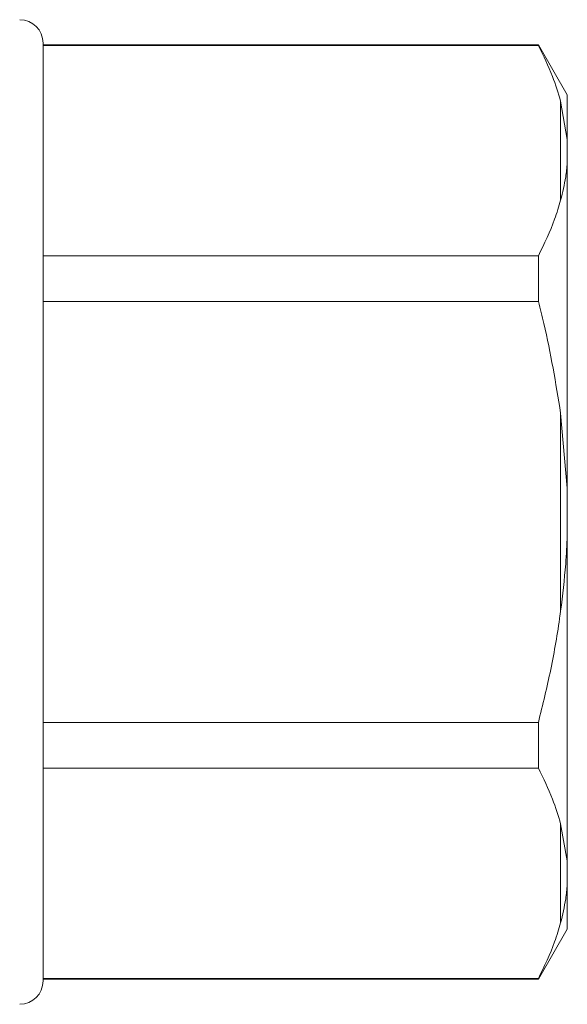
# Model space of a CAD drawing. Units: millimetres. Extents: x 163 to 243, y 96 to 266.
# Drawn here: x 217 to 234, y 174 to 204 of the extents above; entities that cross this region are included whole.
import ezdxf

# ---------------------------------------------------------------- set-up
doc = ezdxf.new("R2010")
doc.units = ezdxf.units.MM
doc.linetypes.add('PHANTOM', pattern=[12.7, 6.35, -1.27, 1.27, -1.27, 1.27, -1.27])

msp = doc.modelspace()

# ---------------------------------------------------------------- linework, layer by layer
at = {"color": 7, "linetype": 'Continuous', "lineweight": 15}
for p, q in [((218.009, 202.887), (218.009, 174.787)), ((232.843, 202.837), (218.009, 202.837)), ((218.009, 202.815), (232.843, 202.815)), ((233.709, 201.337), (232.843, 202.837)), ((232.843, 202.815), (232.843, 202.837)), ((233.709, 200), (233.709, 201.337)), ((233.709, 200), (233.509, 201.144)), ((233.709, 199.289), (233.709, 200)), ((233.709, 189.547), (233.709, 199.289)), ((232.843, 196.51), (218.009, 196.51)), ((232.843, 195.142), (232.843, 196.51)), ((218.009, 195.142), (232.843, 195.142)), ((233.709, 189.547), (233.509, 191.8)), ((233.709, 188.126), (233.709, 189.547)), ((233.709, 178.384), (233.709, 188.126)), ((232.843, 182.532), (218.009, 182.532)), ((232.843, 181.164), (232.843, 182.532)), ((218.009, 181.164), (232.843, 181.164)), ((233.709, 178.384), (233.509, 179.493)), ((233.709, 177.674), (233.709, 178.384)), ((233.709, 176.337), (233.709, 177.674)), ((232.843, 174.837), (233.709, 176.337)), ((232.843, 174.859), (218.009, 174.859)), ((218.009, 174.837), (232.843, 174.837)), ((232.843, 174.837), (232.843, 174.859))]:
    msp.add_line(p, q, dxfattribs=at)
at = {"color": 8, "linetype": 'PHANTOM', "lineweight": 0}
for p, q in [((233.509, 198.181), (233.509, 201.144)), ((233.509, 185.874), (233.509, 191.8)), ((233.509, 176.53), (233.509, 179.493))]:
    msp.add_line(p, q, dxfattribs=at)
at = {"color": 7, "linetype": 'Continuous', "lineweight": 15}
for centre, start, end in [((217.309, 202.887), 0, 90), ((217.309, 174.787), 270, 0)]:
    msp.add_arc(centre, 0.7, start, end, dxfattribs=at)
for points, knots in [([(233.509, 201.144), (233.435, 201.392), (233.266, 201.954), (232.995, 202.506), (232.843, 202.815)], [0, 0, 0, 0, 0.441873, 1, 1, 1, 1]), ([(233.509, 198.181), (233.567, 198.413), (233.659, 198.782), (233.696, 199.152), (233.709, 199.289)], [0, 0, 0, 0, 0.627633, 1, 1, 1, 1]), ([(232.843, 196.51), (233.021, 196.875), (233.289, 197.428), (233.454, 197.99), (233.509, 198.181)], [0, 0, 0, 0, 0.66187, 1, 1, 1, 1]), ([(233.509, 191.8), (233.363, 192.699), (233.18, 193.821), (232.899, 194.922), (232.843, 195.142)], [0, 0, 0, 0, 0.800571, 1, 1, 1, 1]), ([(233.509, 185.874), (233.567, 186.344), (233.659, 187.093), (233.696, 187.846), (233.709, 188.126)], [0, 0, 0, 0, 0.6276326, 1, 1, 1, 1]), ([(232.843, 182.532), (232.973, 183.061), (233.232, 184.12), (233.424, 185.241), (233.503, 185.828), (233.509, 185.874)], [0, 0, 0, 0, 0.478892, 0.959321, 1, 1, 1, 1]), ([(233.509, 179.493), (233.435, 179.741), (233.266, 180.304), (232.995, 180.856), (232.843, 181.164)], [0, 0, 0, 0, 0.441873, 1, 1, 1, 1]), ([(233.509, 176.53), (233.567, 176.768), (233.659, 177.147), (233.696, 177.531), (233.709, 177.674)], [0, 0, 0, 0, 0.627633, 1, 1, 1, 1]), ([(232.843, 174.859), (233.021, 175.225), (233.289, 175.777), (233.454, 176.34), (233.509, 176.53)], [0, 0, 0, 0, 0.66187, 1, 1, 1, 1])]:
    msp.add_open_spline(points, degree=3, knots=knots, dxfattribs=at)

doc.saveas('drawing.dxf')
